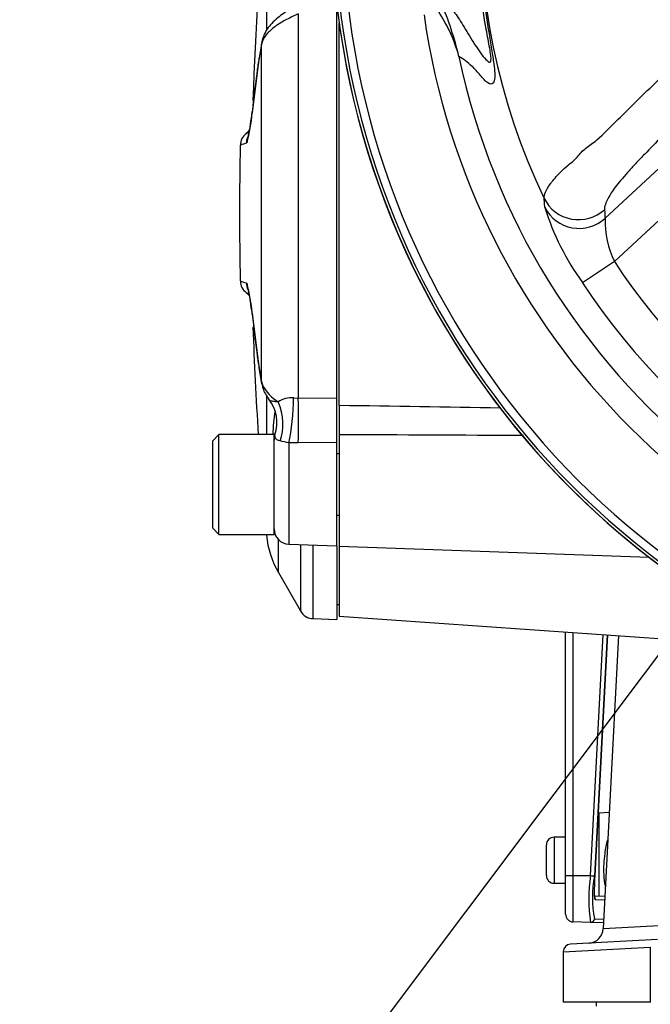
# Paper-space layout 'Sheet1' of a CAD drawing. Units: millimetres. Extents: x -21 to 210, y -8 to 297.
# Drawn here: x 131 to 139, y 173 to 186 of the extents above; entities that cross this region are included whole.
import ezdxf

# ---------------------------------------------------------------- set-up
doc = ezdxf.new("R2010")
doc.units = ezdxf.units.MM
for name, color, linetype in [('Default', 7, 'Continuous'), ('PART0', 7, 'Continuous'), ('PART4', 7, 'Continuous'), ('PART6', 7, 'Continuous'), ('TT1-02_F10_POS1-', 7, 'Continuous')]:
    doc.layers.add(name, color=color, linetype=linetype)

# ---------------------------------------------------------------- blocks, each defined once
blk = doc.blocks.new('SE')
at = {"layer": 'PART0', "color": 7, "linetype": 'Continuous'}
for p, q in [((134.09, 187.33), (134.09, 185.815)), ((135.009, 181.025), (135.009, 186.142)), ((134.505, 186.027), (134.505, 181.022)), ((135.039, 180.925), (135.039, 185.905)), ((134.026, 185.631), (133.991, 185.427)), ((134.038, 185.671), (134.026, 185.631)), ((134.026, 181.233), (134.026, 185.631)), ((133.991, 185.427), (133.967, 185.263)), ((133.967, 185.263), (133.902, 184.736)), ((133.895, 182.174), (133.903, 182.111)), ((133.902, 182.128), (133.967, 181.601)), ((133.967, 181.601), (133.991, 181.437)), ((133.991, 181.437), (134.026, 181.233)), ((134.026, 181.233), (134.038, 181.193)), ((134.029, 181.21), (134.044, 181.152)), ((134.09, 181.054), (134.09, 180.547)), ((134.444, 181.025), (134.505, 181.022)), ((134.505, 181.022), (135.009, 181.025)), ((135.009, 180.444), (135.009, 181.025)), ((135.039, 180.925), (135.039, 180.542)), ((133.469, 180.547), (133.389, 180.467)), ((133.389, 179.327), (133.389, 180.467)), ((133.469, 179.247), (133.469, 180.547)), ((134.189, 180.547), (133.469, 180.547)), ((134.189, 179.247), (134.189, 180.547)), ((135.039, 180.542), (135.039, 179.091)), ((134.505, 180.437), (134.382, 180.439)), ((134.382, 180.439), (134.382, 179.119)), ((135.009, 180.444), (134.505, 180.437)), ((135.009, 179.097), (135.009, 180.444)), ((135.039, 180.297), (135.009, 180.297)), ((135.009, 179.497), (135.039, 179.497)), ((133.389, 179.327), (133.469, 179.247)), ((133.469, 179.247), (134.189, 179.247)), ((134.09, 179.247), (134.09, 179.234)), ((134.246, 178.749), (134.246, 179.18)), ((134.382, 179.119), (135.009, 179.097)), ((134.534, 179.113), (134.534, 178.249)), ((134.7, 178.149), (134.7, 179.108)), ((135.009, 179.097), (135.009, 178.138)), ((135.039, 179.091), (135.039, 178.182)), ((135.039, 179.091), (139.077, 178.95)), ((134.246, 178.749), (134.534, 178.249)), ((135.009, 178.332), (135.039, 178.332)), ((134.7, 178.149), (135.009, 178.138)), ((135.039, 178.182), (140.511, 177.8)), ((137.989, 174.802), (137.989, 177.976)), ((138.086, 177.969), (138.086, 174.802)), ((138.315, 174.802), (138.48, 177.942)), ((138.531, 177.938), (138.367, 174.799)), ((138.374, 174.799), (138.538, 177.938)), ((138.374, 174.799), (138.539, 177.938)), ((138.68, 177.928), (138.48, 174.112)), ((138.56, 175.624), (138.425, 175.615)), ((138.425, 175.615), (138.425, 174.537)), ((137.739, 174.802), (137.739, 175.202)), ((137.839, 175.302), (137.839, 174.702)), ((137.989, 175.302), (137.839, 175.302)), ((137.839, 174.702), (137.989, 174.702)), ((137.989, 174.802), (138.086, 174.802)), ((137.989, 174.299), (137.989, 174.802)), ((138.086, 174.802), (138.315, 174.802)), ((138.086, 174.802), (138.086, 174.199)), ((138.359, 174.539), (138.503, 174.534)), ((138.498, 174.484), (138.379, 174.488)), ((138.314, 174.191), (138.086, 174.199)), ((138.484, 174.185), (138.314, 174.191)), ((138.366, 174.238), (138.481, 174.234)), ((138.48, 174.111), (139.289, 174.155)), ((139.189, 173.969), (138.053, 173.91)), ((137.958, 173.81), (139.094, 173.869)), ((137.958, 173.81), (137.958, 173.152)), ((139.094, 173.869), (139.095, 173.869)), ((139.094, 173.869), (139.094, 173.152)), ((139.094, 173.152), (137.958, 173.152)), ((139.095, 173.152), (139.094, 173.152))]:
    blk.add_line(p, q, dxfattribs=at)
for centre, radius, start, end in [((177.853, 183.432), 43.964, 174.5205, 178.0859), ((145.539, 187.352), 10.6, 185.7869, 265.0103), ((154.435, 182.129), 20.709, 170.1951, 170.7765), ((134.739, 185.485), 0.731, 161.937, 166.597), ((137.964, 184.772), 4.028, 170.3374, 172.7586), ((167.894, 180.865), 34.212, 172.5844, 173.4762), ((132.002, 184.862), 1.904, 344.5062, 356.1974), ((131.381, 184.974), 2.531, 347.5131, 354.9683), ((133.938, 184.319), 0.187, 125.9982, 180.6188), ((133.706, 184.63), 0.2, 307.318, 326.2981), ((174.648, 183.432), 40.909, 178.7606, 181.2393), ((133.939, 182.546), 0.188, 179.557, 233.9415), ((132.003, 182.002), 1.903, 3.7999, 15.4966), ((133.706, 182.234), 0.2, 32.6364, 52.5354), ((131.964, 181.994), 1.939, 5.3365, 13.2144), ((148.141, 183.55), 14.308, 185.7672, 187.8982), ((177.853, 183.432), 43.964, 181.9347, 183.763), ((138.279, 182.129), 4.345, 187.1899, 189.4505), ((145.516, 183.248), 11.668, 189.0347, 190.0648), ((134.495, 181.415), 0.507, 205.8725, 240.2692), ((134.475, 181.297), 0.456, 198.474, 219.3915), ((133.74, 180.702), 0.487, 341.0075, 38.5884), ((134.41, 180.737), 0.289, 83.0825, 125.1553), ((136.409, 180.485), 2.238, 170.4787, 178.3942), ((130.681, -163.707), 344.659, 88.92622, 89.27549), ((134.389, 180.475), 0.2, 160.0788, 180), ((132.632, 172.235), 8.389, 77.9557, 78.7553), ((134.769, -158.726), 339.269, 89.5488, 89.95438), ((134.389, 179.318), 0.2, 180, 268), ((177.853, 183.432), 43.964, 185.4628, 185.4795), ((135.285, 179.349), 1.2, 185.4795, 210), ((134.707, 178.349), 0.2, 210, 268), ((138.439, 175.415), 0.2, 94, 96.6799), ((137.839, 175.202), 0.1, 90, 180), ((137.839, 174.802), 0.1, 180, 270), ((140.276, 174.494), 1.985, 171.0708, 188.7835), ((139.903, 174.516), 1.563, 169.5523, 190.2488), ((138.089, 174.299), 0.1, 180, 268), ((138.281, 174.122), 0.2, 273, 357.0986), ((138.058, 173.81), 0.1, 93, 178.6033)]:
    blk.add_arc(centre, radius, start, end, dxfattribs=at)
for centre, major_axis, ratio, start_param, end_param in [((134.225, 185.621), (0.197, -0.034), 0.737239, 3.141971, 3.298035), ((134.232, 185.648), (0.19, -0.064), 0.678253, 3.140146, 3.443341), ((134.19, 185.417), (0.197, -0.032), 0.744152, 3.150031, 3.291138), ((134.166, 185.254), (0.198, -0.027), 0.682034, 3.148191, 3.272403), ((134.101, 184.73), (0.199, -0.022), 0.687067, 3.14007, 3.256367), ((134.037, 184.349), (0.181, -0.084), 0.98699, 3.135937, 3.559866), ((134.026, 184.336), (-0.059, 0.191), 0.997905, 0.81959, 1.251218), ((134.026, 182.528), (-0.059, -0.191), 0.997905, 5.031967, 5.504987), ((134.037, 182.515), (0.181, 0.084), 0.98699, 2.72332, 3.147939), ((134.101, 182.134), (0.199, 0.022), 0.687067, 3.026819, 3.146559), ((134.166, 181.61), (0.198, 0.027), 0.682034, 3.010783, 3.130741), ((134.19, 181.447), (0.197, 0.032), 0.744152, 2.992047, 3.134165), ((134.225, 181.243), (0.197, 0.034), 0.737239, 2.985151, 3.14184), ((134.232, 181.216), (0.19, 0.064), 0.678253, 2.839844, 3.142211), ((133.958, 180.774), (0.123, -0.495), 0.657776, 0.740508, 1.819773), ((134.365, 180.795), (-0.044, -0.508), 0.131744, 0.807718, 2.052205), ((134.487, 180.79), (0.003, -0.51), 0.04238, 0.808131, 2.044522), ((138.317, 174.802), (0.0499, -0.0026), 0.001827, 4.67753, 6.270936), ((138.329, 174.49), (0.0017, 0.05), 0.995971, 4.694795, 5.249432), ((138.316, 174.241), (0.0017, 0.05), 0.995985, 3.141593, 4.694795)]:
    blk.add_ellipse(centre, major_axis=major_axis, ratio=ratio, start_param=start_param, end_param=end_param, dxfattribs=at)
for points, knots in [([(134.505, 186.027), (134.48, 186.015), (134.454, 186.003), (134.404, 185.979), (134.378, 185.966), (134.328, 185.941), (134.304, 185.927), (134.257, 185.9), (134.234, 185.885), (134.192, 185.855), (134.172, 185.839), (134.136, 185.807), (134.119, 185.791), (134.074, 185.74), (134.052, 185.705), (134.038, 185.671)], [0, 0, 0, 0, 0.125, 0.125, 0.25, 0.25, 0.375, 0.375, 0.5, 0.5, 0.625, 0.625, 0.75, 0.75, 1, 1, 1, 1]), ([(134.392, 186.089), (134.385, 186.084), (134.362, 186.066), (134.306, 186.028), (134.233, 185.973), (134.16, 185.906), (134.099, 185.83), (134.06, 185.763), (134.048, 185.725), (134.044, 185.712)], [0, 0, 0, 0, 0.048357, 0.186637, 0.354118, 0.555444, 0.74138, 0.922474, 1, 1, 1, 1]), ([(133.749, 182.547), (133.749, 182.547), (133.749, 182.547), (133.749, 182.547), (133.775, 182.539), (133.827, 182.523)], [0.4999639, 0.4999639, 0.4999639, 0.4999639, 0.5, 0.5, 1, 1, 1, 1]), ([(133.861, 182.383), (133.838, 182.39), (133.827, 182.393), (133.827, 182.393), (133.827, 182.393), (133.827, 182.393)], [0.1648258, 0.1648258, 0.1648258, 0.1648258, 0.5, 0.5, 0.5000523, 0.5000523, 0.5000523, 0.5000523]), ([(134.122, 181.006), (134.125, 181.003), (134.128, 180.999), (134.137, 180.992), (134.143, 180.989), (134.157, 180.985), (134.165, 180.983), (134.183, 180.981), (134.194, 180.979), (134.217, 180.977), (134.229, 180.976), (134.243, 180.974)], [0.4161828, 0.4161828, 0.4161828, 0.4161828, 0.5, 0.5, 0.625, 0.625, 0.75, 0.75, 0.875, 0.875, 1, 1, 1, 1]), ([(134.268, 180.463), (134.253, 180.466), (134.242, 180.469), (134.226, 180.478), (134.22, 180.483), (134.207, 180.499), (134.204, 180.51), (134.2, 180.529), (134.2, 180.536), (134.201, 180.542), (134.201, 180.543), (134.202, 180.544)], [0, 0, 0, 0, 0.125, 0.125, 0.25, 0.25, 0.5, 0.5, 0.75, 0.75, 0.7948927, 0.7948927, 0.7948927, 0.7948927]), ([(138.508, 174.664), (138.499, 174.711), (138.493, 174.763), (138.487, 174.906), (138.491, 175), (138.512, 175.152), (138.524, 175.213), (138.539, 175.269)], [0.3366032, 0.3366032, 0.3366032, 0.3366032, 0.375, 0.375, 0.4375, 0.4375, 0.480432, 0.480432, 0.480432, 0.480432]), ([(138.368, 174.641), (138.368, 174.653), (138.369, 174.667), (138.37, 174.699), (138.37, 174.719), (138.372, 174.759), (138.373, 174.779), (138.374, 174.799)], [0.6576743, 0.6576743, 0.6576743, 0.6576743, 0.75, 0.75, 0.875, 0.875, 1, 1, 1, 1]), ([(138.372, 174.513), (138.372, 174.513), (138.371, 174.514), (138.37, 174.522), (138.368, 174.547), (138.367, 174.588), (138.368, 174.623), (138.368, 174.643)], [0.2792094, 0.2792094, 0.2792094, 0.2792094, 0.3164223, 0.4334042, 0.60366, 0.8107802, 1, 1, 1, 1]), ([(138.379, 174.488), (138.377, 174.488), (138.375, 174.49), (138.373, 174.498), (138.371, 174.504), (138.37, 174.52), (138.369, 174.529), (138.368, 174.552), (138.367, 174.565), (138.367, 174.594), (138.367, 174.61), (138.368, 174.631), (138.368, 174.636), (138.368, 174.641)], [0, 0, 0, 0, 0.125, 0.125, 0.25, 0.25, 0.375, 0.375, 0.5, 0.5, 0.625, 0.625, 0.6576743, 0.6576743, 0.6576743, 0.6576743])]:
    blk.add_open_spline(points, degree=3, knots=knots, dxfattribs=at)
for points in [[(133.827, 184.471), (133.828, 184.471), (133.837, 184.474), (133.856, 184.48)], [(133.827, 184.341), (133.775, 184.325), (133.749, 184.317), (133.749, 184.317)], [(133.837, 184.354), (133.833, 184.346), (133.83, 184.342), (133.827, 184.341)], [(133.827, 182.523), (133.83, 182.522), (133.833, 182.518), (133.837, 182.51)]]:
    blk.add_open_spline(points, degree=3, dxfattribs=at)
at = {"layer": 'PART4', "color": 7, "linetype": 'Continuous'}
for p, q in [((138.503, 183.362), (139.898, 184.657)), ((140.235, 184.294), (138.626, 182.8)), ((137.719, 183.504), (137.71, 183.622)), ((138.626, 182.8), (138.209, 182.525))]:
    blk.add_line(p, q, dxfattribs=at)
for centre, radius, start, end in [((145.539, 187.352), 8.673, 150.7815, 205.4719), ((145.539, 187.352), 10.599, 185.6491, 264.3521), ((145.539, 187.352), 10.563, 186.2287, 263.7752), ((145.539, 187.352), 10.456, 186.2287, 263.7752), ((132.299, 184.436), 4.423, 13.5339, 23.0824), ((145.539, 187.352), 9.49, 188.1161, 261.9085), ((134.58, 184.91), 2.096, 15.5487, 34.475), ((145.539, 187.352), 9.136, 191.8781, 348.1219), ((141.021, 184.547), 3.463, 197.5187, 215.7098), ((139.731, 183.335), 1.228, 178.7679, 205.8511), ((145.539, 187.352), 8.278, 213.3624, 258.7588), ((145.539, 187.352), 8.777, 213.3624, 259.9254)]:
    blk.add_arc(centre, radius, start, end, dxfattribs=at)
for centre, major_axis, ratio, start_param, end_param in [((138.16, 183.837), (0.499, 0.025), 0.983599, 3.541309, 5.401813), ((138.166, 183.724), (0.499, 0.03), 0.983847, 3.544513, 5.392567), ((150.149, 182.387), (-8.533, 9.191), 0.865639, 0.801553, 0.811107)]:
    blk.add_ellipse(centre, major_axis=major_axis, ratio=ratio, start_param=start_param, end_param=end_param, dxfattribs=at)
for points, knots in [([(136.601, 189.238), (136.658, 189.274), (136.716, 189.315), (136.811, 189.403), (136.844, 189.438), (136.912, 189.514), (136.947, 189.554), (137.012, 189.611), (137.043, 189.631), (137.078, 189.622), (137.088, 189.613), (137.093, 189.561), (137.093, 189.536), (137.084, 189.459), (137.076, 189.404), (137.053, 189.275), (137.04, 189.199), (137.012, 189.045), (136.999, 188.965), (136.96, 188.722), (136.937, 188.555), (136.881, 188.049), (136.862, 187.706), (136.86, 187.027), (136.878, 186.689), (136.931, 186.185), (136.953, 186.017), (136.99, 185.775), (137.002, 185.696), (137.026, 185.548), (137.038, 185.478), (137.064, 185.304), (137.068, 185.242), (137.064, 185.162), (137.057, 185.142), (137.03, 185.103), (137.004, 185.106), (136.944, 185.148), (136.909, 185.188), (136.84, 185.269), (136.807, 185.308), (136.712, 185.399), (136.655, 185.439), (136.599, 185.472)], [0, 0, 0, 0, 0.125, 0.125, 0.1875, 0.1875, 0.25, 0.25, 0.3125, 0.3125, 0.34375, 0.34375, 0.359375, 0.359375, 0.375, 0.375, 0.390625, 0.390625, 0.40625, 0.40625, 0.4375, 0.4375, 0.5, 0.5, 0.5625, 0.5625, 0.59375, 0.59375, 0.609375, 0.609375, 0.625, 0.625, 0.65625, 0.65625, 0.6875, 0.6875, 0.75, 0.75, 0.8125, 0.8125, 0.875, 0.875, 1, 1, 1, 1]), ([(136.322, 186.284), (136.383, 186.232), (136.447, 186.168), (136.556, 186.026), (136.594, 185.97), (136.678, 185.838), (136.723, 185.759), (136.82, 185.604), (136.87, 185.529), (136.939, 185.445), (136.961, 185.42), (136.99, 185.4), (136.999, 185.395), (137.013, 185.401), (137.018, 185.41), (137.018, 185.457), (137.016, 185.479), (137.007, 185.537), (137.002, 185.572), (136.981, 185.685), (136.965, 185.77), (136.92, 186.022), (136.892, 186.193), (136.826, 186.704), (136.803, 187.046), (136.806, 187.731), (136.832, 188.076), (136.903, 188.588), (136.932, 188.758), (136.981, 189.01), (136.998, 189.094), (137.022, 189.216), (137.03, 189.256), (137.042, 189.323), (137.046, 189.35), (137.048, 189.386), (137.047, 189.395), (137.042, 189.405), (137.039, 189.406), (137.026, 189.402), (137.016, 189.391), (136.982, 189.35), (136.957, 189.312), (136.88, 189.195), (136.827, 189.109), (136.729, 188.948), (136.683, 188.873), (136.599, 188.744), (136.56, 188.689), (136.45, 188.547), (136.385, 188.481), (136.322, 188.424)], [0, 0, 0, 0, 0.125, 0.125, 0.1875, 0.1875, 0.25, 0.25, 0.3125, 0.3125, 0.34375, 0.34375, 0.359375, 0.359375, 0.375, 0.375, 0.382812, 0.382812, 0.390625, 0.390625, 0.40625, 0.40625, 0.4375, 0.4375, 0.5, 0.5, 0.5625, 0.5625, 0.59375, 0.59375, 0.609375, 0.609375, 0.617187, 0.617187, 0.625, 0.625, 0.632812, 0.632812, 0.640625, 0.640625, 0.65625, 0.65625, 0.6875, 0.6875, 0.75, 0.75, 0.8125, 0.8125, 0.875, 0.875, 1, 1, 1, 1]), ([(137.71, 183.622), (137.709, 183.644), (137.715, 183.672), (137.742, 183.736), (137.763, 183.774), (137.827, 183.861), (137.87, 183.913), (137.955, 183.997), (137.987, 184.026), (138.061, 184.087), (138.104, 184.119), (138.174, 184.203), (138.21, 184.243), (138.299, 184.31), (138.349, 184.344), (138.488, 184.467), (138.579, 184.558), (138.856, 184.83), (139.042, 185.015), (139.232, 185.199)], [0, 0, 0, 0, 0.125, 0.125, 0.25, 0.25, 0.375, 0.375, 0.4375, 0.4375, 0.5, 0.5, 0.5625, 0.5625, 0.625, 0.625, 0.75, 0.75, 1, 1, 1, 1]), ([(139.693, 184.879), (139.54, 184.727), (139.389, 184.575), (139.166, 184.349), (139.093, 184.274), (138.984, 184.162), (138.948, 184.125), (138.879, 184.052), (138.847, 184.017), (138.788, 183.95), (138.758, 183.917), (138.701, 183.851), (138.675, 183.819), (138.61, 183.735), (138.579, 183.687), (138.509, 183.566), (138.495, 183.513), (138.497, 183.474)], [0, 0, 0, 0, 0.25, 0.25, 0.375, 0.375, 0.4375, 0.4375, 0.5, 0.5, 0.5625, 0.5625, 0.625, 0.625, 0.75, 0.75, 1, 1, 1, 1])]:
    blk.add_open_spline(points, degree=3, knots=knots, dxfattribs=at)
at = {"layer": 'PART6', "color": 7, "linetype": 'Continuous'}
blk.add_line((138.389, 173.152), (138.389, 173.102), dxfattribs=at)
at = {"layer": 'TT1-02_F10_POS1-', "color": 7, "linetype": 'Continuous'}
blk.add_line((138.389, 173.152), (138.389, 173.102), dxfattribs=at)
blk = doc.blocks.new('SEANNOT_GROUP5')
at = {"layer": 'Default', "color": 7, "linetype": 'Continuous'}
blk.add_lwpolyline([(129.722, 165.064), (141.32, 180.496)], dxfattribs=at)

psp = doc.layouts.new('Sheet1')

# ---------------------------------------------------------------- block references
at = {"layer": 'Default'}
for name in ['SE', 'SEANNOT_GROUP5']:
    psp.add_blockref(name, (0, 0), dxfattribs=at)

doc.saveas('drawing.dxf')
